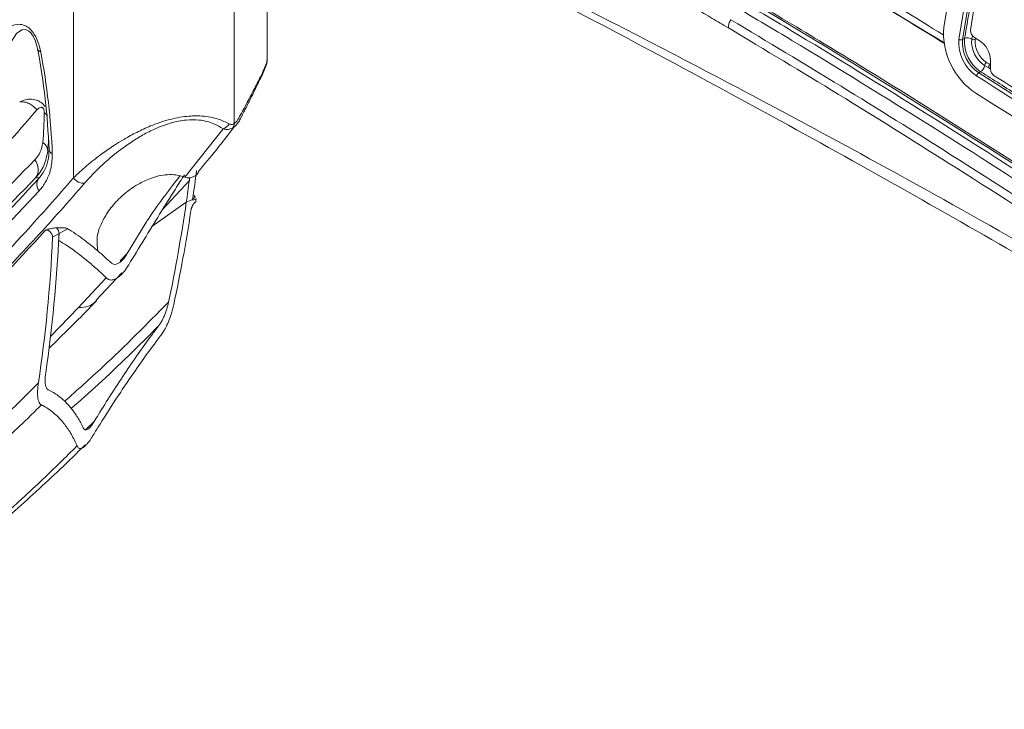
# Model space of a CAD drawing. Units: inches. Extents: x 3 to 99.2, y 1.4 to 64.8.
# Drawn here: x 90.7 to 94.8, y 44.6 to 47.5 of the extents above; entities that cross this region are included whole.
import ezdxf

# ---------------------------------------------------------------- set-up
doc = ezdxf.new("R2010")
doc.units = ezdxf.units.IN
doc.header["$LTSCALE"] = 6
doc.header["$MEASUREMENT"] = 0

msp = doc.modelspace()

# ---------------------------------------------------------------- linework, layer by layer
at = {"color": 7, "linetype": 'Continuous', "lineweight": 15}
for p, q in [((91.7334, 47.3238), (91.7334, 48.1704)), ((90.9332, 46.8364), (90.9332, 48.0753)), ((91.5961, 48.0753), (91.5961, 47.0606)), ((94.6114, 47.4119), (94.6035, 47.4073)), ((94.6525, 47.4156), (94.6722, 47.4042)), ((91.7317, 47.3228), (91.7315, 47.3238)), ((94.7026, 47.3125), (94.7174, 47.3058)), ((94.7192, 47.3229), (94.7192, 47.2856)), ((94.6781, 47.2749), (94.6702, 47.2704)), ((94.7116, 47.2913), (94.6946, 47.3001)), ((91.6217, 47.0788), (91.6217, 47.0788)), ((91.6218, 47.0788), (91.6285, 47.092)), ((91.393, 46.8393), (91.5516, 47.0388)), ((91.412, 46.8367), (91.4117, 46.8262)), ((91.4215, 46.7452), (91.4251, 46.7478)), ((91.436, 46.7562), (91.4252, 46.7485)), ((91.436, 46.7562), (91.4257, 46.7514)), ((91.4318, 46.7641), (91.436, 46.7562)), ((91.2574, 46.635), (91.3991, 46.736)), ((91.4379, 46.7373), (91.4333, 46.734)), ((90.9088, 46.6265), (90.8738, 46.6063)), ((91.2316, 46.6507), (91.1551, 46.5241)), ((90.8738, 46.6063), (90.8472, 46.591)), ((90.9545, 46.3015), (91.0684, 46.4238)), ((91.0274, 46.331), (91.1328, 46.4438))]:
    msp.add_line(p, q, dxfattribs=at)
at = {"color": 8, "linetype": 'Continuous', "lineweight": 15}
for p, q in [((94.6411, 47.4098), (94.645, 47.4223)), ((94.6574, 47.4128), (94.6558, 47.4086)), ((94.7116, 47.2913), (94.7192, 47.2865)), ((94.7192, 47.2898), (94.7116, 47.2913)), ((94.7174, 47.3058), (94.7192, 47.3053)), ((91.4117, 46.8262), (91.3014, 46.7064)), ((91.1551, 46.5241), (91.1266, 46.4936)), ((90.8382, 46.1818), (90.9545, 46.3015)), ((90.9835, 45.7962), (91.0187, 45.83))]:
    msp.add_line(p, q, dxfattribs=at)
at = {"color": 7, "linetype": 'Continuous', "lineweight": 15, "flags": 128}
for points in [[(94.5259, 49.8065), (94.5613, 49.5534), (94.5889, 49.3034), (94.6086, 49.0569), (94.6204, 48.8142), (94.6244, 48.5758), (94.6204, 48.3418), (94.6086, 48.1128), (94.5889, 47.8891), (94.5613, 47.6709), (94.5259, 47.4586)], [(94.5877, 47.409), (94.6235, 47.6238), (94.6514, 47.8446), (94.6714, 48.071), (94.6834, 48.3027), (94.6873, 48.5394), (94.6834, 48.7807), (94.6714, 49.0263), (94.6514, 49.2757), (94.6235, 49.5287), (94.5877, 49.7848)], [(94.6035, 49.7867), (94.6393, 49.5302), (94.6673, 49.2768), (94.6873, 49.027), (94.6993, 48.7811), (94.7033, 48.5394), (94.6993, 48.3024), (94.6873, 48.0703), (94.6673, 47.8435), (94.6393, 47.6224), (94.6035, 47.4073)], [(94.6368, 49.7055), (94.6721, 49.436), (94.6986, 49.1702), (94.7163, 48.9084), (94.7251, 48.6511), (94.7251, 48.3987), (94.7163, 48.1517), (94.6986, 47.9103), (94.6721, 47.6751), (94.6368, 47.4463)], [(91.4273, 46.7628), (91.4284, 46.763), (91.4318, 46.7641)]]:
    msp.add_lwpolyline(points, dxfattribs=at)
at = {"color": 8, "linetype": 'Continuous', "lineweight": 15, "flags": 128}
msp.add_lwpolyline([(90.7766, 47.3991), (90.776, 47.4013), (90.7666, 47.4214), (90.7597, 47.4316), (90.7569, 47.435), (90.7495, 47.4419), (90.7458, 47.4444), (90.7354, 47.4486), (90.7199, 47.4478), (90.6978, 47.4321), (90.6762, 47.3982), (90.6762, 47.3982), (90.6762, 47.3982)], dxfattribs=at)
at = {"color": 7, "linetype": 'Continuous', "lineweight": 15}
for centre, radius, start, end in [((89.3348, 48.4012), 5.3685, 349.3804, 351.1346), ((94.8236, 47.435), 0.2986, 175.4554, 236.4923), ((94.6701, 47.4439), 0.0333, 175.8143, 238.1444), ((94.7539, 47.3958), 0.1667, 175.4554, 236.4923), ((94.597, 47.4208), 0.0149, 231.8976, 295.9551), ((94.753, 47.3955), 0.15, 175.4554, 236.4923), ((94.7609, 47.4), 0.15, 175.4554, 236.4923), ((94.6244, 47.385), 0.0299, 56.0243, 115.9514), ((94.7609, 47.4003), 0.1202, 175.4554, 236.4923), ((94.6495, 47.4223), 0.0151, 236.1891, 294.4128), ((94.7607, 47.4002), 0.1052, 175.4554, 236.4923), ((94.6172, 47.3182), 0.1021, 2.6055, 57.3945), ((87.9584, 46.8379), 2.8762, 2.3009, 10.661), ((87.9342, 46.8184), 2.9141, 2.3009, 10.661), ((94.7128, 47.2971), 0.0185, 123.7121, 170.7662), ((94.6799, 47.2551), 0.0181, 122.2508, 174.4303), ((110.6107, 72.3872), 29.7482, 237.59858, 238.84711), ((94.6583, 47.3059), 0.0368, 302.521, 350.8608), ((110.8314, 72.7307), 30.1484, 237.60216, 237.95777), ((94.7259, 47.294), 0.0146, 126, 190.6093), ((94.7539, 47.2872), 0.0348, 182.7216, 235.7399), ((110.6084, 72.3832), 29.7594, 237.59858, 238.84711), ((110.641, 72.4647), 29.8056, 237.74561, 238.48993), ((109.8346, 71.0468), 28.2779, 237.54303, 242.46235), ((88.9559, 47.1409), 1.8574, 355.1005, 358.8859), ((91.5301, 47.0891), 0.0547, 293.0807, 327.3499), ((91.5681, 47.0593), 0.0281, 325.3203, 2.663), ((89.0005, 47.1074), 1.8332, 355.0693, 356.5052), ((90.786, 46.9466), 0.0411, 4.4206, 59.9836), ((90.854, 46.9557), 0.0218, 186.2662, 248.4999), ((90.7265, 46.8712), 0.0616, 325.1285, 40.0055), ((90.8224, 46.8098), 0.0405, 145.1673, 220.711), ((90.977, 46.8678), 0.0538, 215.6227, 272.4773)]:
    msp.add_arc(centre, radius, start, end, dxfattribs=at)
at = {"color": 8, "linetype": 'Continuous', "lineweight": 15}
for centre, radius, start, end in [((91.6527, 47.1536), 0.081, 242.1516, 247.4474), ((90.9614, 46.3967), 0.0955, 265.8512, 315.2558)]:
    msp.add_arc(centre, radius, start, end, dxfattribs=at)
at = {"color": 7, "linetype": 'Continuous', "lineweight": 15}
for centre, major_axis, ratio, start_param, end_param in [((94.2251, 17.7303), (-19.6947, 31.9248), 0.556907, 5.399289, 5.465919), ((85.7955, 51.2419), (-3.6275, 7.726), 0.571196, 3.853769, 3.871646), ((85.7689, 51.2265), (-3.6275, 7.726), 0.571196, 3.854306, 3.86787), ((14.7927, 10.2528), (90.6762, 42.5677), 0.008849, 0.559862, 0.5604), ((14.7927, 10.2528), (90.6762, 42.5677), 0.008849, 0.559862, 0.5604), ((81.155, 48.563), (10.4452, -3.2687), 0.373121, 0.332144, 0.332987), ((14.7538, 10.2304), (90.6762, 42.5677), 0.008849, 0.558759, 0.55902), ((85.7245, 51.2009), (-3.7848, 7.6401), 0.57319, 3.838912, 3.840764), ((85.7689, 51.2265), (-3.6275, 7.726), 0.571196, 3.790567, 3.854306), ((85.7955, 51.2419), (-3.6275, 7.726), 0.571196, 3.786524, 3.846559), ((90.8305, 46.6013), (-0.0129, 0.0185), 0.577981, 3.784503, 6.420335), ((90.8571, 46.6167), (-0.0129, 0.0185), 0.577981, 3.784503, 5.064388), ((84.5129, 50.5015), (-4.8836, 7.0003), 0.577981, 3.688587, 3.784503), ((84.5395, 50.5168), (-4.8836, 7.0003), 0.577981, 3.692631, 3.784503), ((84.5395, 50.5168), (-4.8836, 7.0003), 0.577981, 3.779985, 3.784503)]:
    msp.add_ellipse(centre, major_axis=major_axis, ratio=ratio, start_param=start_param, end_param=end_param, dxfattribs=at)
at = {"color": 8, "linetype": 'Continuous', "lineweight": 15}
for points, knots in [([(94.5264, 47.3928), (94.4166, 47.4608), (94.1242, 47.6419), (93.7855, 47.8371), (93.3735, 48.0713), (92.961, 48.2991), (92.4113, 48.5895), (91.8622, 48.8658), (91.4435, 49.0666), (91.2078, 49.1755), (91.1546, 49.2)], [0, 0, 0, 0, 0.097783, 0.260475, 0.301146, 0.464141, 0.627206, 0.789898, 0.95259, 1, 1, 1, 1]), ([(91.8602, 48.9001), (92.0369, 48.8119), (92.3971, 48.6322), (92.9413, 48.344), (93.3545, 48.1159), (93.7673, 47.8813), (94.1121, 47.6825), (94.4106, 47.4975), (94.5261, 47.4258)], [0, 0, 0, 0, 0.198868, 0.405482, 0.612097, 0.66364, 0.869826, 1, 1, 1, 1]), ([(91.6149, 47.082), (91.6256, 47.1018), (91.6473, 47.1418), (91.6784, 47.2008), (91.7065, 47.2559), (91.7249, 47.2962), (91.7336, 47.3188), (91.7321, 47.3219), (91.7317, 47.3228)], [0, 0, 0, 0, 0.182441, 0.370386, 0.559562, 0.75218, 0.927587, 1, 1, 1, 1]), ([(90.7113, 47.1502), (90.7113, 47.1502), (90.7211, 47.1553), (90.7353, 47.1601), (90.7589, 47.1623), (90.7759, 47.16), (90.7924, 47.1529), (90.8028, 47.146), (90.811, 47.1385), (90.8149, 47.1334), (90.8164, 47.1313)], [0, 0, 0, 0, 0.000014, 0.283318, 0.377996, 0.618915, 0.721137, 0.840971, 0.935225, 1, 1, 1, 1]), ([(90.813, 47.1048), (90.8161, 47.1027), (90.8215, 47.0992), (90.8249, 47.0949), (90.8264, 47.0932)], [0, 0, 0, 0, 0.581534, 1, 1, 1, 1]), ([(90.8967, 45.9137), (90.9495, 45.9606), (91.0963, 46.0911), (91.2364, 46.2328), (91.3261, 46.3235)], [0, 0, 0, 0, 0.359493, 1, 1, 1, 1]), ([(91.2849, 46.2252), (91.2026, 46.1431), (91.0847, 46.0255), (90.9614, 45.9168), (90.9242, 45.8839)], [0, 0, 0, 0, 0.6978957, 1, 1, 1, 1])]:
    msp.add_open_spline(points, degree=3, knots=knots, dxfattribs=at)
at = {"color": 7, "linetype": 'Continuous', "lineweight": 15}
for points, knots in [([(91.1982, 49.1756), (91.4046, 49.079), (91.7935, 48.8969), (92.3659, 48.6096), (92.9148, 48.3217), (93.4639, 48.0198), (94.0012, 47.7123), (94.3552, 47.4987), (94.5263, 47.3954)], [0, 0, 0, 0, 0.186265, 0.351101, 0.515937, 0.680773, 0.84568, 1, 1, 1, 1]), ([(91.3983, 48.3517), (91.4447, 48.329), (91.5434, 48.2805), (91.7005, 48.2034), (91.8676, 48.1216), (92.0316, 48.0411), (92.171, 47.9725), (92.2861, 47.9158), (92.3927, 47.8631), (92.5049, 47.8074), (92.6227, 47.7487), (92.8119, 47.654), (93.0751, 47.5209), (93.4162, 47.3452), (93.8489, 47.1176), (94.3725, 46.8337), (94.9855, 46.4891), (95.3948, 46.2472), (95.5998, 46.1259)], [0, 0, 0, 0, 0.033218, 0.070685, 0.11249, 0.152862, 0.188135, 0.212273, 0.235316, 0.264451, 0.292546, 0.319602, 0.399826, 0.480702, 0.563301, 0.708749, 0.854067, 1, 1, 1, 1]), ([(91.4117, 48.3296), (91.5993, 48.2371), (91.9776, 48.0506), (92.5443, 47.7652), (93.1043, 47.4753), (93.6484, 47.1844), (94.1761, 46.8935), (94.687, 46.604), (95.1593, 46.3304), (95.4602, 46.1513), (95.5972, 46.0697)], [0, 0, 0, 0, 0.135408, 0.273047, 0.406693, 0.536369, 0.662063, 0.7838, 0.901573, 1, 1, 1, 1]), ([(93.6366, 47.456), (93.6145, 47.4691), (93.5691, 47.4961), (93.3421, 47.6294), (93.0466, 47.7965), (92.565, 48.0559), (92.2656, 48.2042), (92.0566, 48.3077)], [0, 0, 0, 0, 0.0418654, 0.0859709, 0.4299005, 0.6018463, 1, 1, 1, 1]), ([(90.7683, 47.9945), (90.7501, 47.9677), (90.7029, 47.8987), (90.628, 47.7962), (90.5476, 47.6904), (90.4763, 47.6009), (90.4149, 47.5267), (90.3638, 47.467), (90.3235, 47.4211), (90.2845, 47.3778), (90.2387, 47.3279), (90.1777, 47.2639), (90.1061, 47.1914), (90.0474, 47.1369), (90.0279, 47.12), (90.021, 47.114)], [0, 0, 0, 0, 0.078018, 0.201183, 0.309912, 0.404204, 0.484062, 0.549494, 0.600508, 0.637198, 0.695748, 0.771249, 0.862868, 0.951507, 1, 1, 1, 1]), ([(87.3568, 45.4437), (87.4504, 45.4632), (87.6375, 45.5022), (87.94, 45.5879), (88.2634, 45.7016), (88.6031, 45.8513), (88.9313, 46.0262), (89.2473, 46.2265), (89.5507, 46.4519), (89.8298, 46.6924), (90.064, 46.9232), (90.2584, 47.1363), (90.4251, 47.3362), (90.5851, 47.5456), (90.6873, 47.6914), (90.7371, 47.7658), (90.7371, 47.7658)], [0, 0, 0, 0, 0.066998, 0.134075, 0.223702, 0.313374, 0.403004, 0.494169, 0.585377, 0.676544, 0.758628, 0.818881, 0.879133, 0.939567, 1, 1, 1, 1, 1]), ([(90.7476, 47.7433), (90.6797, 47.6453), (90.5439, 47.4494), (90.3241, 47.1748), (90.0925, 46.9152), (89.8394, 46.6638), (89.564, 46.4236), (89.2648, 46.1978), (88.9496, 45.9941), (88.6183, 45.8137), (88.2711, 45.6579), (87.9419, 45.5403), (87.6357, 45.4523), (87.4476, 45.4127), (87.3535, 45.3928)], [0, 0, 0, 0, 0.0806089, 0.1612174, 0.2422375, 0.3232572, 0.4129136, 0.5026078, 0.5922609, 0.6834345, 0.7746523, 0.8658218, 0.9328713, 1, 1, 1, 1]), ([(93.6988, 47.563), (93.7733, 47.5184), (94.0404, 47.3588), (94.4893, 47.0817), (95.0048, 46.7526), (95.3273, 46.5384), (95.4684, 46.4448)], [0, 0, 0, 0, 0.126279, 0.452775, 0.760776, 1, 1, 1, 1]), ([(95.4952, 46.4568), (95.4258, 46.503), (95.217, 46.6422), (94.8688, 46.8688), (94.4504, 47.134), (94.0699, 47.3688), (93.8289, 47.513), (93.7273, 47.5738)], [0, 0, 0, 0, 0.117861, 0.35448, 0.591101, 0.827722, 1, 1, 1, 1]), ([(95.7018, 46.2468), (95.6564, 46.2775), (95.4297, 46.4313), (95.0213, 46.7017), (94.4655, 47.0573), (94.0167, 47.3342), (93.7497, 47.4938), (93.6752, 47.5383)], [0, 0, 0, 0, 0.0672, 0.336014, 0.604828, 0.889784, 1, 1, 1, 1]), ([(93.6467, 47.4898), (93.7984, 47.3987), (94.1018, 47.2166), (94.5869, 46.9136), (95.1018, 46.5819), (95.5102, 46.3095), (95.7369, 46.1548), (95.7822, 46.1238)], [0, 0, 0, 0, 0.21304, 0.426079, 0.681156, 0.936234, 1, 1, 1, 1]), ([(90.6284, 47.4197), (90.6399, 47.4331), (90.6601, 47.4569), (90.6949, 47.4722), (90.7229, 47.4703), (90.7431, 47.4608), (90.7598, 47.4464), (90.7754, 47.4249), (90.7897, 47.3943), (90.7949, 47.3713), (90.798, 47.3575)], [0, 0, 0, 0, 0.259132, 0.456187, 0.567118, 0.634166, 0.705566, 0.776705, 0.866231, 1, 1, 1, 1]), ([(95.7702, 46.0913), (95.7249, 46.1222), (95.4984, 46.2769), (95.0904, 46.5489), (94.576, 46.8804), (94.0913, 47.1831), (93.7882, 47.365), (93.6366, 47.456)], [0, 0, 0, 0, 0.0637662, 0.3188436, 0.5739209, 0.786929, 1, 1, 1, 1]), ([(90.7849, 47.37), (90.7849, 47.37), (90.783, 47.3793), (90.7798, 47.3892), (90.7766, 47.3991)], [0, 0, 0, 0, 0.00005, 1, 1, 1, 1]), ([(91.6285, 47.092), (91.6322, 47.0994), (91.6443, 47.1233), (91.6623, 47.1594), (91.6827, 47.2004), (91.6995, 47.2348), (91.7138, 47.2652), (91.7245, 47.2903), (91.7311, 47.306), (91.7325, 47.3182), (91.733, 47.3225)], [0, 0, 0, 0, 0.074344, 0.242304, 0.369691, 0.506391, 0.640216, 0.777173, 0.922009, 1, 1, 1, 1]), ([(90.7821, 47.117), (90.6967, 47.018), (90.5254, 46.8198), (90.2488, 46.5492), (89.9563, 46.2978), (89.6468, 46.0691), (89.3195, 45.8624), (88.9754, 45.6809), (88.6154, 45.523), (88.3633, 45.441), (88.237, 45.3999)], [0, 0, 0, 0, 0.122634, 0.245784, 0.368934, 0.493881, 0.618828, 0.74567, 0.87251, 1, 1, 1, 1]), ([(90.813, 47.1048), (90.8129, 47.1074), (90.8129, 47.1118), (90.8115, 47.1179), (90.8096, 47.122), (90.8077, 47.1246), (90.8053, 47.1267), (90.8026, 47.1279), (90.7981, 47.1284), (90.7904, 47.1257), (90.7854, 47.1205), (90.7821, 47.117)], [0, 0, 0, 0, 0.134984, 0.225964, 0.280822, 0.323198, 0.365514, 0.424918, 0.483856, 0.656201, 1, 1, 1, 1]), ([(90.9332, 46.8364), (90.9505, 46.8528), (90.9852, 46.8858), (91.0538, 46.9398), (91.1243, 46.9869), (91.1938, 47.025), (91.2536, 47.0527), (91.324, 47.0776), (91.3986, 47.0924), (91.4712, 47.0935), (91.5305, 47.0818), (91.5619, 47.0666), (91.5762, 47.0596)], [0, 0, 0, 0, 0.130599, 0.262678, 0.416843, 0.490893, 0.566515, 0.652892, 0.74133, 0.816063, 0.916275, 1, 1, 1, 1]), ([(91.5516, 47.0388), (91.5392, 47.0464), (91.5122, 47.0628), (91.4602, 47.0768), (91.3977, 47.0774), (91.3543, 47.0687), (91.3093, 47.0555), (91.2662, 47.0384), (91.2132, 47.0105), (91.154, 46.9732), (91.091, 46.9257), (91.0287, 46.8692), (90.9958, 46.8324), (90.9793, 46.814)], [0, 0, 0, 0, 0.083635, 0.181344, 0.252534, 0.328156, 0.336788, 0.420715, 0.495489, 0.570451, 0.713039, 0.856646, 1, 1, 1, 1]), ([(91.5961, 47.0606), (91.5991, 47.0627), (91.6049, 47.0669), (91.611, 47.0751), (91.6139, 47.0803), (91.6149, 47.082)], [0, 0, 0, 0, 0.409747, 0.806772, 1, 1, 1, 1]), ([(91.6101, 47.0609), (91.614, 47.0658), (91.6184, 47.0714), (91.6212, 47.078), (91.6215, 47.0789)], [0, 0, 0, 0, 0.86473, 1, 1, 1, 1]), ([(91.4475, 46.8613), (91.4728, 46.8915), (91.5241, 46.9524), (91.573, 47.0163), (91.5976, 47.0486)], [0, 0, 0, 0, 0.49535, 1, 1, 1, 1]), ([(91.5912, 47.0433), (91.5889, 47.0421), (91.5812, 47.0381), (91.5675, 47.0354), (91.5567, 47.0377), (91.5516, 47.0388)], [0, 0, 0, 0, 0.179911, 0.60845, 1, 1, 1, 1]), ([(91.5762, 47.0596), (91.5785, 47.0587), (91.5833, 47.0567), (91.5906, 47.0577), (91.5949, 47.0599), (91.5961, 47.0606)], [0, 0, 0, 0, 0.40593, 0.826837, 1, 1, 1, 1]), ([(91.6103, 47.0613), (91.6089, 47.0593), (91.6036, 47.0514), (91.5964, 47.0467), (91.5912, 47.0433)], [0, 0, 0, 0, 0.26345, 1, 1, 1, 1]), ([(90.7737, 46.9108), (90.782, 46.9207), (90.7979, 46.9394), (90.8038, 46.9685), (90.8065, 46.9823)], [0, 0, 0, 0, 0.528904, 1, 1, 1, 1]), ([(90.827, 46.9498), (90.8231, 46.9281), (90.8151, 46.8836), (90.7899, 46.8521), (90.777, 46.836)], [0, 0, 0, 0, 0.487567, 1, 1, 1, 1]), ([(90.7892, 46.8329), (90.7972, 46.8431), (90.8134, 46.8637), (90.8299, 46.9029), (90.8315, 46.9374), (90.8323, 46.9534)], [0, 0, 0, 0, 0.344317, 0.696855, 1, 1, 1, 1]), ([(88.3329, 45.167), (88.4458, 45.2201), (88.6715, 45.3262), (88.9995, 45.5053), (89.3194, 45.6993), (89.665, 45.9328), (90.0314, 46.2129), (90.4146, 46.5444), (90.654, 46.7887), (90.7737, 46.9108)], [0, 0, 0, 0, 0.124546, 0.249092, 0.374026, 0.49896, 0.665892, 0.833069, 1, 1, 1, 1]), ([(90.846, 46.9354), (90.8451, 46.9154), (90.8433, 46.8763), (90.825, 46.8298), (90.8066, 46.8006), (90.7943, 46.7864), (90.7917, 46.7834)], [0, 0, 0, 0, 0.311998, 0.610121, 0.917231, 1, 1, 1, 1]), ([(87.3549, 44.277), (87.3549, 44.2772), (87.3554, 44.2812), (87.3564, 44.2896), (87.3583, 44.3023), (87.361, 44.3159), (87.3644, 44.33), (87.3686, 44.3444), (87.3737, 44.3589), (87.3797, 44.3733), (87.3868, 44.3874), (87.3949, 44.4012), (87.4202, 44.4369), (87.4703, 44.4842), (87.5525, 44.5298), (87.643, 44.5612), (87.7376, 44.5858), (87.8329, 44.609), (88.0375, 44.6816), (88.3393, 44.8265), (88.7436, 45.033), (89.1333, 45.2657), (89.51, 45.5197), (89.8552, 45.7831), (90.1708, 46.0516), (90.4586, 46.3223), (90.7127, 46.5842), (90.8671, 46.7608), (90.9332, 46.8364)], [0, 0, 0, 0, 0.000078, 0.002064, 0.004335, 0.006821, 0.009482, 0.012291, 0.015235, 0.018308, 0.021505, 0.024827, 0.028277, 0.049384, 0.070543, 0.091996, 0.113678, 0.135367, 0.156829, 0.259502, 0.36226, 0.465045, 0.567799, 0.670469, 0.758359, 0.846267, 0.934157, 1, 1, 1, 1]), ([(87.8922, 44.7882), (88.0503, 44.856), (88.3667, 44.9917), (88.8201, 45.232), (89.2571, 45.4991), (89.6721, 45.7928), (90.066, 46.1128), (90.4397, 46.4557), (90.6727, 46.7072), (90.7892, 46.8329)], [0, 0, 0, 0, 0.1447968, 0.2897992, 0.4337454, 0.5779027, 0.7185349, 0.8593721, 1, 1, 1, 1]), ([(90.777, 46.836), (90.657, 46.7136), (90.4171, 46.4687), (90.0327, 46.1362), (89.6655, 45.8555), (89.3194, 45.6215), (88.999, 45.4272), (88.6697, 45.2472), (88.4426, 45.1404), (88.3291, 45.0871)], [0, 0, 0, 0, 0.166944, 0.3338795, 0.5010624, 0.6256009, 0.7501397, 0.8750697, 1, 1, 1, 1]), ([(90.7892, 46.8329), (90.7889, 46.8341), (90.7883, 46.8371), (90.7839, 46.838), (90.7785, 46.8365), (90.777, 46.836)], [0, 0, 0, 0, 0.345903, 0.816446, 1, 1, 1, 1]), ([(91.393, 46.8393), (91.3929, 46.8393), (91.382, 46.8435), (91.3602, 46.8493), (91.3219, 46.8508), (91.2847, 46.8453), (91.2422, 46.8322), (91.2012, 46.812), (91.1635, 46.7869), (91.1235, 46.7539), (91.0851, 46.7118), (91.0492, 46.6548), (91.0267, 46.5945), (91.0315, 46.5537), (91.0337, 46.5348)], [0, 0, 0, 0, 0.000993, 0.057997, 0.102279, 0.146717, 0.188795, 0.261115, 0.325774, 0.392018, 0.51936, 0.649874, 0.837844, 1, 1, 1, 1]), ([(91.3916, 46.8496), (91.379, 46.8299), (91.3442, 46.7757), (91.2887, 46.6863), (91.2248, 46.5818), (91.1825, 46.5122), (91.1613, 46.4774)], [0, 0, 0, 0, 0.159551, 0.438987, 0.719418, 1, 1, 1, 1]), ([(91.2316, 46.6507), (91.2358, 46.6569), (91.2631, 46.6979), (91.3112, 46.7643), (91.3521, 46.8179), (91.3724, 46.8444)], [0, 0, 0, 0, 0.083105, 0.545699, 1, 1, 1, 1]), ([(91.393, 46.8393), (91.3991, 46.8377), (91.4112, 46.8347), (91.4304, 46.8414), (91.4436, 46.8507), (91.4487, 46.8585), (91.4496, 46.8598)], [0, 0, 0, 0, 0.318335, 0.63764, 0.941297, 1, 1, 1, 1]), ([(90.9793, 46.814), (90.9127, 46.7381), (90.7794, 46.5865), (90.5708, 46.3704), (90.356, 46.1625), (90.1344, 45.9639), (89.8842, 45.7561), (89.6031, 45.5426), (89.289, 45.3277), (88.9644, 45.1285), (88.6295, 44.9453), (88.2847, 44.7785), (87.9057, 44.6175), (87.6381, 44.5205), (87.4893, 44.4712), (87.4893, 44.4712)], [0, 0, 0, 0, 0.069492, 0.13899, 0.208488, 0.278125, 0.347763, 0.437706, 0.527667, 0.617609, 0.708233, 0.798876, 0.8895, 1, 1, 1, 1, 1]), ([(90.7917, 46.7834), (90.6751, 46.6574), (90.4416, 46.4055), (90.0671, 46.0619), (89.6726, 45.7413), (89.2567, 45.447), (88.8189, 45.1794), (88.3646, 44.9386), (88.0476, 44.8027), (87.8891, 44.7347)], [0, 0, 0, 0, 0.140636, 0.281375, 0.422115, 0.566165, 0.710215, 0.855107, 1, 1, 1, 1]), ([(91.4379, 46.7373), (91.4372, 46.7369), (91.436, 46.7363), (91.4344, 46.7351), (91.4329, 46.7337), (91.4314, 46.7321), (91.43, 46.7303), (91.429, 46.7289), (91.428, 46.7274), (91.4268, 46.7256), (91.4256, 46.7234), (91.4244, 46.721), (91.4233, 46.7184), (91.4223, 46.7161), (91.4215, 46.7139), (91.4206, 46.7112), (91.4196, 46.708), (91.4187, 46.704), (91.4182, 46.7015), (91.418, 46.7002)], [0, 0, 0, 0, 0.068479, 0.103828, 0.137473, 0.207009, 0.243501, 0.279984, 0.316461, 0.355552, 0.415207, 0.474844, 0.534469, 0.5982, 0.647534, 0.696971, 0.795693, 0.894401, 1, 1, 1, 1]), ([(90.8163, 46.6186), (90.8168, 46.6191), (90.8181, 46.6203), (90.8221, 46.6222), (90.83, 46.625), (90.8442, 46.6281), (90.8557, 46.6293), (90.8627, 46.6301)], [0, 0, 0, 0, 0.066288, 0.148412, 0.282889, 0.55983, 1, 1, 1, 1]), ([(90.8627, 46.6301), (90.8679, 46.6304), (90.8794, 46.6311), (90.8923, 46.6305), (90.9015, 46.6291), (90.906, 46.6279), (90.9081, 46.6269), (90.9088, 46.6265)], [0, 0, 0, 0, 0.29163, 0.646278, 0.786316, 0.928888, 1, 1, 1, 1]), ([(91.0885, 46.4857), (91.0734, 46.4997), (91.0431, 46.5277), (91.0002, 46.5634), (90.961, 46.5928), (90.9323, 46.6123), (90.9145, 46.6231), (90.9088, 46.6265)], [0, 0, 0, 0, 0.275557, 0.551261, 0.73286, 0.914578, 1, 1, 1, 1]), ([(90.8163, 46.6186), (90.6979, 46.4891), (90.4981, 46.2705), (90.2805, 46.0745), (90.1918, 45.9945)], [0, 0, 0, 0, 0.592308, 1, 1, 1, 1]), ([(91.0684, 46.4238), (91.0591, 46.4327), (91.0371, 46.4535), (91.0009, 46.4855), (90.9565, 46.5218), (90.9138, 46.5528), (90.8835, 46.5707), (90.8724, 46.5772)], [0, 0, 0, 0, 0.157964, 0.372495, 0.587118, 0.848403, 1, 1, 1, 1]), ([(91.0885, 46.4857), (91.0915, 46.4834), (91.097, 46.4792), (91.1078, 46.4787), (91.119, 46.483), (91.1307, 46.4918), (91.1434, 46.5059), (91.151, 46.5176), (91.1551, 46.5241)], [0, 0, 0, 0, 0.200237, 0.367455, 0.498429, 0.629589, 0.795544, 1, 1, 1, 1]), ([(91.0684, 46.4238), (91.0725, 46.4207), (91.08, 46.4148), (91.0949, 46.4141), (91.1103, 46.42), (91.1266, 46.4321), (91.1446, 46.4517), (91.1553, 46.4682), (91.1613, 46.4774)], [0, 0, 0, 0, 0.199797, 0.366657, 0.496421, 0.626389, 0.790182, 1, 1, 1, 1]), ([(90.8324, 46.1332), (90.8909, 46.1898), (90.9572, 46.2539), (91.0208, 46.3218), (91.0282, 46.3297)], [0, 0, 0, 0, 0.883646, 1, 1, 1, 1]), ([(91.3261, 46.3235), (91.3238, 46.314), (91.3192, 46.2949), (91.31, 46.2701), (91.3008, 46.2505), (91.2946, 46.2393), (91.2891, 46.2309), (91.2863, 46.2271), (91.2849, 46.2252)], [0, 0, 0, 0, 0.305102, 0.61615, 0.749964, 0.885788, 0.94259, 1, 1, 1, 1]), ([(91.2917, 46.1823), (91.2954, 46.1873), (91.3028, 46.1977), (91.3143, 46.2182), (91.3259, 46.2433), (91.3355, 46.2696), (91.3426, 46.293), (91.3457, 46.3065), (91.3472, 46.3133)], [0, 0, 0, 0, 0.114345, 0.232867, 0.449611, 0.670996, 0.835106, 1, 1, 1, 1]), ([(91.2849, 46.2252), (91.275, 46.2122), (91.2461, 46.1741), (91.1985, 46.1079), (91.143, 46.0266), (91.0884, 45.9426), (91.0474, 45.8771), (91.0245, 45.8395), (91.0187, 45.83)], [0, 0, 0, 0, 0.100529, 0.293715, 0.503523, 0.714238, 0.927215, 1, 1, 1, 1]), ([(91.2917, 46.1823), (91.2861, 46.1749), (91.2604, 46.1415), (91.2164, 46.0814), (91.1611, 46.0018), (91.0998, 45.9096), (91.0493, 45.8303), (91.017, 45.7779), (91.0087, 45.7644)], [0, 0, 0, 0, 0.053643, 0.24382, 0.432454, 0.621824, 0.902137, 1, 1, 1, 1]), ([(90.8287, 45.9618), (90.8269, 45.963), (90.8233, 45.9656), (90.8194, 45.9738), (90.8166, 45.986), (90.816, 46.0012), (90.8168, 46.0162), (90.818, 46.0258), (90.8186, 46.0306)], [0, 0, 0, 0, 0.114872, 0.234047, 0.449225, 0.669042, 0.834117, 1, 1, 1, 1]), ([(88.1826, 44.226), (88.306, 44.2761), (88.5864, 44.3899), (89.0017, 44.6038), (89.3593, 44.8186), (89.6918, 45.0427), (90.0011, 45.2728), (90.3491, 45.5651), (90.6088, 45.8082), (90.7522, 45.9539), (90.7884, 45.9907)], [0, 0, 0, 0, 0.124566, 0.282977, 0.441396, 0.520523, 0.664146, 0.807813, 0.951442, 1, 1, 1, 1]), ([(90.7884, 45.9907), (90.787, 45.979), (90.7841, 45.9554), (90.7854, 45.9302), (90.7894, 45.9134), (90.7933, 45.9056), (90.7974, 45.901), (90.7997, 45.8996), (90.8009, 45.8989)], [0, 0, 0, 0, 0.306035, 0.618003, 0.75278, 0.889595, 0.944522, 1, 1, 1, 1]), ([(90.9734, 45.8038), (90.9714, 45.8082), (90.9628, 45.8264), (90.9456, 45.8566), (90.9193, 45.8922), (90.8884, 45.9237), (90.8578, 45.9468), (90.8364, 45.9578), (90.8287, 45.9618)], [0, 0, 0, 0, 0.065375, 0.272035, 0.474551, 0.677793, 0.883909, 1, 1, 1, 1]), ([(90.8009, 45.8989), (90.7835, 45.8817), (90.656, 45.756), (90.4111, 45.5307), (90.0551, 45.2384), (89.7388, 45.0089), (89.446, 44.8173), (89.1804, 44.6581), (88.8816, 44.4987), (88.5603, 44.3457), (88.3314, 44.2585), (88.2095, 44.212)], [0, 0, 0, 0, 0.023422, 0.171528, 0.319675, 0.467775, 0.549349, 0.658195, 0.76706, 0.875899, 1, 1, 1, 1]), ([(90.9478, 45.7293), (90.9463, 45.733), (90.9375, 45.7536), (90.9196, 45.7873), (90.8908, 45.8278), (90.8577, 45.8623), (90.8269, 45.8853), (90.8065, 45.896), (90.8009, 45.8989)], [0, 0, 0, 0, 0.051584, 0.287791, 0.496844, 0.70672, 0.920022, 1, 1, 1, 1]), ([(91.0187, 45.83), (91.0152, 45.8245), (91.0099, 45.8163), (91.0014, 45.8064), (90.9948, 45.8004), (90.9889, 45.7969), (90.9833, 45.7956), (90.9773, 45.7971), (90.9749, 45.8012), (90.9734, 45.8038)], [0, 0, 0, 0, 0.232682, 0.350461, 0.447353, 0.545002, 0.627977, 0.761242, 1, 1, 1, 1]), ([(90.4205, 45.249), (90.5215, 45.3352), (90.6523, 45.4468), (90.8263, 45.6098), (90.9012, 45.6834), (90.9478, 45.7293)], [0, 0, 0, 0, 0.5615848, 0.7266218, 1, 1, 1, 1]), ([(90.4571, 45.262), (90.4647, 45.268), (90.5406, 45.3285), (90.6814, 45.452), (90.8488, 45.603), (90.9474, 45.7001), (90.9816, 45.7339)], [0, 0, 0, 0, 0.041557, 0.415518, 0.796929, 1, 1, 1, 1]), ([(90.9478, 45.7293), (90.9498, 45.7257), (90.9526, 45.7203), (90.9601, 45.718), (90.9667, 45.719), (90.9738, 45.7228), (90.9819, 45.7293), (90.9931, 45.7412), (91.002, 45.7537), (91.0074, 45.7624), (91.0087, 45.7644)], [0, 0, 0, 0, 0.238657, 0.350651, 0.44582, 0.525994, 0.60607, 0.724538, 0.935771, 1, 1, 1, 1])]:
    msp.add_open_spline(points, degree=3, knots=knots, dxfattribs=at)
for points in [[(93.6366, 47.456), (93.6367, 47.4587), (93.6369, 47.4639), (93.6389, 47.4726), (93.642, 47.4814), (93.6451, 47.487), (93.6467, 47.4898)], [(90.7849, 47.37), (90.7851, 47.3687), (90.7853, 47.366), (90.788, 47.3626), (90.7921, 47.3596), (90.796, 47.3582), (90.798, 47.3575)], [(90.7113, 47.1502), (90.7176, 47.1504), (90.7303, 47.1507), (90.75, 47.144), (90.7682, 47.1329), (90.7775, 47.1223), (90.7821, 47.117)]]:
    msp.add_open_spline(points, degree=3, dxfattribs=at)

doc.saveas('drawing.dxf')
